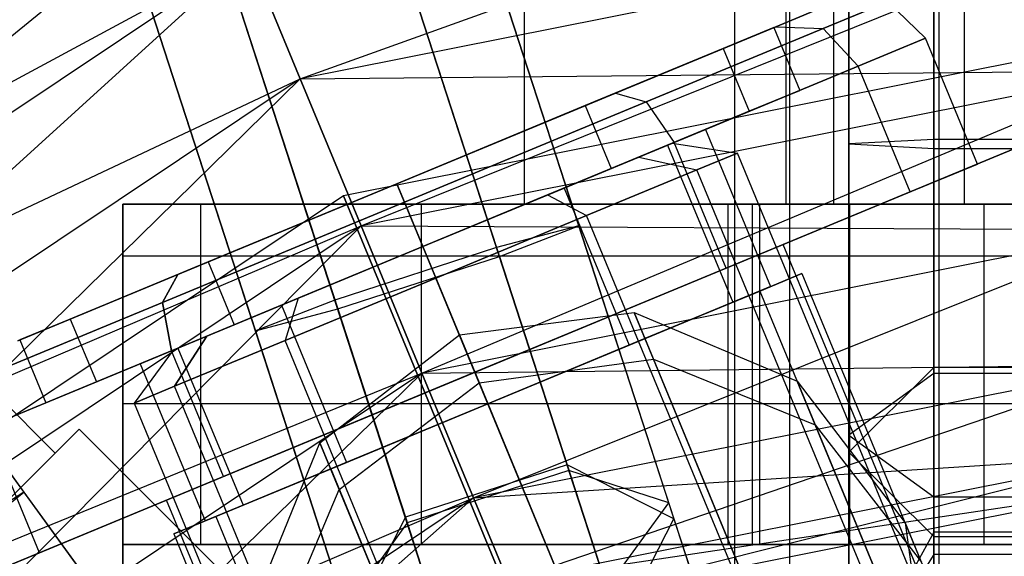
# Model space of a CAD drawing. Extents: x -602 to 3698, y -2150 to 2150.
# Drawn here: x 1531 to 1546, y 23 to 31 of the extents above; entities that cross this region are included whole.
import ezdxf

# ---------------------------------------------------------------- set-up
doc = ezdxf.new("R2010")
doc.units = 0

msp = doc.modelspace()

# ---------------------------------------------------------------- linework, layer by layer
at = {"color": 0}
for p, q in [((1543.677836, 29.962281, 324.028144), (1543.677836, 56.803391, 330.17537)), ((1544.927836, 29.475247, 326.137717), (1544.927836, 56.735978, 332.38182)), ((1543.677836, 55.726072, 311.434066), (1543.677836, 28.884962, 305.28684)), ((1544.927836, 55.239039, 313.543639), (1544.927836, 28.817549, 307.49329)), ((1539.373804, 28.708167, 324.028144), (1531.079444, 54.23558, 330.17537)), ((1538.335485, 27.858699, 326.137717), (1529.911456, 53.785195, 332.38182)), ((1531.412354, 53.210989, 311.434066), (1539.706713, 27.683576, 305.28684)), ((1535.957843, 27.086157, 326.137717), (1527.533814, 53.012652, 332.38182)), ((1534.618521, 27.163082, 324.028144), (1526.324162, 52.690495, 330.17537)), ((1538.538724, 27.233191, 307.49329), (1530.374035, 52.361522, 313.543639)), ((1544.927836, 25.509899, 320.778217), (1544.927836, 51.931389, 326.828566)), ((1526.657071, 51.665904, 311.434066), (1534.951431, 26.138491, 305.28684)), ((1527.996394, 51.588979, 313.543639), (1536.161083, 26.460649, 307.49329)), ((1531.396155, 49.215759, 326.828566), (1539.560845, 24.087429, 320.778217)), ((1537.183203, 23.314886, 320.778217), (1529.018514, 48.443217, 326.828566)), ((1515.769108, 45.483675, 311.434066), (1531.545917, 23.768761, 305.28684)), ((1542, -28, 2422.577766), (1542, 41, 2422.577766)), ((1542.803848, 41, 2419.577766), (1542.803848, -28, 2419.577766)), ((1542.803848, 41, 2425.577766), (1542.803848, -28, 2425.577766)), ((1545, 41, 2417.381613), (1545, -28, 2417.381613)), ((1545, 41, 2427.773918), (1545, -28, 2427.773918)), ((1538.906733, 28, 2417.327766), (1538.906733, 36, 2417.327766)), ((1538.906733, 28, 2427.827766), (1538.906733, 36, 2427.827766)), ((1542.75, 36, 2422.577766), (1542.75, 28, 2422.577766)), ((1543.453367, 36, 2419.952766), (1543.453367, 28, 2419.952766)), ((1543.453367, 36, 2425.202766), (1543.453367, 28, 2425.202766)), ((1545.375, 36, 2418.031132), (1545.375, 28, 2418.031132)), ((1545.375, 36, 2427.124399), (1545.375, 28, 2427.124399)), ((1544.927836, 34.731031, 304.414498), (1544.927836, 28.952375, 303.08039)), ((1535.608504, 29.842814, 320.840746), (1547.984901, 34.289307, 319.540109)), ((1523.712924, 24.235525, 319.540109), (1534.341519, 32.901587, 317.593569)), ((1536.711358, 32.857247, 304.414498), (1538.497061, 27.361419, 303.08039)), ((1547.984901, 32.304632, 320.840746), (1535.608504, 29.842814, 320.840746)), ((1547.984901, 32.304632, 309.754191), (1535.608504, 29.842814, 309.754191)), ((1536.504398, 27.679934, 321.297468), (1547.984901, 32.304632, 320.840746)), ((1534.333717, 32.084704, 304.414498), (1536.119419, 26.588876, 303.08039)), ((1522.775218, 25.173232, 313.001368), (1534.849002, 31.676414, 311.054828)), ((1534.849002, 31.676414, 319.540109), (1523.712924, 24.235525, 319.540109)), ((1534.849002, 31.676414, 311.054828), (1523.712924, 24.235525, 311.054828)), ((1525.116301, 22.832148, 320.840746), (1534.849002, 31.676414, 319.540109)), ((1534.849002, 31.676414, 319.540109), (1535.608504, 29.842814, 320.840746)), ((1535.608504, 29.842814, 309.754191), (1534.849002, 31.676414, 311.054828)), ((1542.602329, 30.608593, 2139.895701), (1543.464397, 30.965674, 2136.413339)), ((1543.464397, 30.965674, 2136.413339), (1542.602329, 30.608593, 2132.930977)), ((1543.30013, 30.580607, 2132.564951), (1544.252809, 30.975219, 2136.413339)), ((1544.252809, 30.975219, 2136.413339), (1543.30013, 30.580607, 2140.261726)), ((1544.252809, 30.975219, 2136.413339), (1544.803551, 30.437977, 2136.413339)), ((1540.247114, 29.633032, 2142.444967), (1542.602329, 30.608593, 2139.895701)), ((1542.602329, 30.608593, 2132.930977), (1540.247114, 29.633032, 2130.381711)), ((1540.697363, 29.502505, 2129.747736), (1543.30013, 30.580607, 2132.564951)), ((1543.30013, 30.580607, 2140.261726), (1540.697363, 29.502505, 2143.078941)), ((1541.83045, 30.288871, 2133.413339), (1542.573109, 30.59649, 2136.413339)), ((1542.573109, 30.59649, 2136.413339), (1541.83045, 30.288871, 2139.413339)), ((1542.573109, 30.59649, 2136.413339), (1542.955792, 29.67261, 2136.413339)), ((1542.602329, 30.608593, 2132.930977), (1543.30013, 30.580607, 2132.564951)), ((1542.602329, 30.608593, 2139.895701), (1543.30013, 30.580607, 2140.261726)), ((1543.30013, 30.580607, 2132.564951), (1543.81334, 30.027818, 2132.413339)), ((1543.30013, 30.580607, 2140.261726), (1543.81334, 30.027818, 2140.413339)), ((1547.91623, 30.446428, 321.366046), (1536.244386, 28.124754, 321.366046)), ((1547.91623, 30.446428, 329.366046), (1536.244386, 28.124754, 329.366046)), ((1547.91623, 30.446428, 309.366046), (1536.244386, 28.124754, 309.366046)), ((1547.91623, 30.446428, 301.366046), (1536.244386, 28.124754, 301.366046)), ((1544.803551, 30.437977, 2136.413339), (1543.81334, 30.027818, 2140.413339)), ((1543.81334, 30.027818, 2132.413339), (1544.803551, 30.437977, 2136.413339)), ((1545.568918, 28.590218, 2136.413339), (1544.803551, 30.437977, 2136.413339)), ((1539.80147, 29.44844, 2131.217186), (1541.83045, 30.288871, 2133.413339)), ((1541.83045, 30.288871, 2139.413339), (1539.80147, 29.44844, 2141.609491)), ((1541.83045, 30.288871, 2139.413339), (1542.213134, 29.364991, 2139.413339)), ((1541.83045, 30.288871, 2133.413339), (1542.213134, 29.364991, 2133.413339)), ((1543.81334, 30.027818, 2140.413339), (1541.108033, 28.907244, 2143.341542)), ((1541.108033, 28.907244, 2129.485136), (1543.81334, 30.027818, 2132.413339)), ((1544.578707, 28.180059, 2140.413339), (1543.81334, 30.027818, 2140.413339)), ((1544.578707, 28.180059, 2132.413339), (1543.81334, 30.027818, 2132.413339)), ((1523.712924, 24.235525, 311.054828), (1535.608504, 29.842814, 309.754191)), ((1535.608504, 29.842814, 320.840746), (1525.116301, 22.832148, 320.840746)), ((1535.608504, 29.842814, 309.754191), (1525.116301, 22.832148, 309.754191)), ((1526.771698, 21.176752, 321.297468), (1535.608504, 29.842814, 320.840746)), ((1535.608504, 29.842814, 309.754191), (1547.984901, 29.963548, 309.297468)), ((1535.608504, 29.842814, 320.840746), (1536.504398, 27.679934, 321.297468)), ((1536.504398, 27.679934, 309.297468), (1535.608504, 29.842814, 309.754191)), ((1547.984901, 29.963548, 321.297468), (1536.504398, 27.679934, 321.297468)), ((1547.984901, 29.963548, 309.297468), (1536.504398, 27.679934, 309.297468)), ((1537.400292, 25.517055, 320.840746), (1547.984901, 29.963548, 321.297468)), ((1543.677836, 24.603245, 322.790913), (1543.677836, 29.962281, 324.028144)), ((1537.029831, 28.300389, 2143.378063), (1540.247114, 29.633032, 2142.444967)), ((1540.247114, 29.633032, 2130.381711), (1537.029831, 28.300389, 2129.448615)), ((1540.247114, 29.633032, 2130.381711), (1540.697363, 29.502505, 2129.747736)), ((1540.247114, 29.633032, 2142.444967), (1540.697363, 29.502505, 2143.078941)), ((1542.955792, 29.67261, 2136.413339), (1542.213134, 29.364991, 2139.413339)), ((1542.213134, 29.364991, 2133.413339), (1542.955792, 29.67261, 2136.413339)), ((1539.80147, 29.44844, 2141.609491), (1537.029831, 28.300389, 2142.413339)), ((1537.029831, 28.300389, 2130.413339), (1539.80147, 29.44844, 2131.217186)), ((1537.141917, 28.029791, 2128.716564), (1540.697363, 29.502505, 2129.747736)), ((1540.697363, 29.502505, 2143.078941), (1537.141917, 28.029791, 2144.110113)), ((1539.80147, 29.44844, 2141.609491), (1540.184153, 28.52456, 2141.609491)), ((1539.80147, 29.44844, 2131.217186), (1540.184153, 28.52456, 2131.217186)), ((1540.697363, 29.502505, 2129.747736), (1541.108033, 28.907244, 2129.485136)), ((1540.697363, 29.502505, 2143.078941), (1541.108033, 28.907244, 2143.341542)), ((1544.927836, 23.696592, 324.803609), (1544.927836, 29.475247, 326.137717)), ((1542.213134, 29.364991, 2139.413339), (1540.184153, 28.52456, 2141.609491)), ((1540.184153, 28.52456, 2131.217186), (1542.213134, 29.364991, 2133.413339)), ((1542.7118, 27.406761, 2144.913339), (1547.245717, 29.284771, 2136.413339)), ((1547.245717, 29.284771, 2136.413339), (1542.7118, 27.406761, 2127.913339)), ((1541.012979, 28.867871, 2138.663339), (1541.569973, 29.098585, 2136.413339)), ((1541.569973, 29.098585, 2136.413339), (1541.012979, 28.867871, 2134.163339)), ((1541.569973, 29.098585, 2136.413339), (1542.526681, 26.788886, 2136.413339)), ((1541.108033, 28.907244, 2143.341542), (1537.412515, 27.37651, 2144.413339)), ((1537.412515, 27.37651, 2128.413339), (1541.108033, 28.907244, 2129.485136)), ((1539.491244, 28.237548, 2140.310453), (1541.012979, 28.867871, 2138.663339)), ((1541.012979, 28.867871, 2134.163339), (1539.491244, 28.237548, 2132.516224)), ((1540.590348, 28.692811, 2138.399228), (1541.08196, 28.896444, 2136.413339)), ((1541.08196, 28.896444, 2136.413339), (1540.590348, 28.692811, 2134.427449)), ((1541.012979, 28.867871, 2138.663339), (1541.969688, 26.558172, 2138.663339)), ((1541.012979, 28.867871, 2134.163339), (1541.969688, 26.558172, 2134.163339)), ((1541.08196, 28.896444, 2136.413339), (1542.038478, 28.751451, 2136.413339)), ((1541.8734, 27.059485, 2143.341542), (1541.108033, 28.907244, 2143.341542)), ((1541.8734, 27.059485, 2129.485136), (1541.108033, 28.907244, 2129.485136)), ((1544.927836, 28.952375, 303.08039), (1543.677836, 28.884962, 305.28684)), ((1543.677836, 28.884962, 305.28684), (1544.927836, 28.817549, 307.49329)), ((1543.677836, 28.884962, 305.28684), (1543.677836, 24.35574, 306.044772)), ((1547.427836, 28.952375, 303.08039), (1544.927836, 28.952375, 303.08039)), ((1544.927836, 28.952375, 303.08039), (1544.927836, 23.113902, 304.057415)), ((1544.927836, 28.817549, 307.49329), (1547.427836, 28.817549, 307.49329)), ((1544.927836, 28.817549, 307.49329), (1544.927836, 25.597579, 308.032128)), ((1539.247238, 28.136477, 2139.853), (1540.590348, 28.692811, 2138.399228)), ((1540.590348, 28.692811, 2134.427449), (1539.247238, 28.136477, 2132.973677)), ((1541.029837, 23.611421, 322.790913), (1539.373804, 28.708167, 324.028144)), ((1540.590348, 28.692811, 2134.427449), (1541.444352, 28.505355, 2134.013339)), ((1540.590348, 28.692811, 2138.399228), (1541.444352, 28.505355, 2138.813339)), ((1542.038478, 28.751451, 2136.413339), (1541.444352, 28.505355, 2138.813339)), ((1541.444352, 28.505355, 2134.013339), (1542.038478, 28.751451, 2136.413339)), ((1560.981308, -16.980586, 2136.413339), (1542.038478, 28.751451, 2136.413339)), ((1544.578707, 28.180059, 2140.413339), (1545.568918, 28.590218, 2136.413339)), ((1545.568918, 28.590218, 2136.413339), (1544.578707, 28.180059, 2132.413339)), ((1540.184153, 28.52456, 2141.609491), (1537.412515, 27.37651, 2142.413339)), ((1537.412515, 27.37651, 2130.413339), (1540.184153, 28.52456, 2131.217186)), ((1541.444352, 28.505355, 2138.813339), (1539.821167, 27.83301, 2140.570261)), ((1539.821167, 27.83301, 2132.256417), (1541.444352, 28.505355, 2134.013339)), ((1560.387182, -17.226682, 2138.813339), (1541.444352, 28.505355, 2138.813339)), ((1560.387182, -17.226682, 2134.013339), (1541.444352, 28.505355, 2134.013339)), ((1537.029831, 28.300389, 2129.448615), (1533.812549, 26.967747, 2130.381711)), ((1533.812549, 26.967747, 2142.444967), (1537.029831, 28.300389, 2143.378063)), ((1537.029831, 28.300389, 2142.413339), (1534.258193, 27.152339, 2141.609491)), ((1534.258193, 27.152339, 2131.217186), (1537.029831, 28.300389, 2130.413339)), ((1537.412515, 27.37651, 2130.413339), (1537.029831, 28.300389, 2130.413339)), ((1537.029831, 28.300389, 2142.413339), (1537.412515, 27.37651, 2142.413339)), ((1537.029831, 28.300389, 2129.448615), (1537.141917, 28.029791, 2128.716564)), ((1537.029831, 28.300389, 2143.378063), (1537.141917, 28.029791, 2144.110113)), ((1537.412515, 27.37651, 2140.913339), (1539.491244, 28.237548, 2140.310453)), ((1539.491244, 28.237548, 2132.516224), (1537.412515, 27.37651, 2131.913339)), ((1539.491244, 28.237548, 2140.310453), (1540.447952, 25.927849, 2140.310453)), ((1539.491244, 28.237548, 2132.516224), (1540.447952, 25.927849, 2132.516224)), ((1536.244386, 28.124754, 321.366046), (1526.349473, 21.513185, 321.366046)), ((1536.244386, 28.124754, 329.366046), (1526.349473, 21.513185, 329.366046)), ((1536.244386, 28.124754, 309.366046), (1526.349473, 21.513185, 309.366046)), ((1536.244386, 28.124754, 301.366046), (1526.349473, 21.513185, 301.366046)), ((1540.262562, 18.424019, 321.366046), (1536.244386, 28.124754, 321.366046)), ((1536.244386, 28.124754, 321.366046), (1536.244386, 28.124754, 329.366046)), ((1536.244386, 28.124754, 329.366046), (1542.367321, 13.342681, 337.366046)), ((1540.262562, 18.424019, 309.366046), (1536.244386, 28.124754, 309.366046)), ((1536.244386, 28.124754, 309.366046), (1536.244386, 28.124754, 301.366046)), ((1536.244386, 28.124754, 301.366046), (1542.367321, 13.342681, 293.366046)), ((1537.412515, 27.37651, 2140.385118), (1539.247238, 28.136477, 2139.853)), ((1539.247238, 28.136477, 2132.973677), (1537.412515, 27.37651, 2132.44156)), ((1539.247238, 28.136477, 2132.973677), (1539.821167, 27.83301, 2132.256417)), ((1539.247238, 28.136477, 2139.853), (1539.821167, 27.83301, 2140.570261)), ((1541.8734, 27.059485, 2143.341542), (1544.578707, 28.180059, 2140.413339)), ((1544.578707, 28.180059, 2132.413339), (1541.8734, 27.059485, 2129.485136)), ((1533, 27.238795, 2449.4046), (1533, 28, 2445.577766)), ((1533, 28, 2445.577766), (1533, 28, 2422.577766)), ((1533, 28, 2422.577766), (1533, 23, 2422.577766)), ((1534.141807, 28, 2416.837514), (1533, 28, 2422.577766)), ((1533, 28, 2445.577766), (1563, 28, 2445.577766)), ((1533.586471, 26.557077, 2129.747736), (1537.141917, 28.029791, 2128.716564)), ((1537.141917, 28.029791, 2144.110113), (1533.586471, 26.557077, 2143.078941)), ((1537.393398, 28, 2411.971164), (1534.141807, 28, 2416.837514)), ((1534.141807, 28, 2416.837514), (1534.141807, 23, 2416.837514)), ((1537.141917, 28.029791, 2128.716564), (1537.412515, 27.37651, 2128.413339)), ((1537.141917, 28.029791, 2144.110113), (1537.412515, 27.37651, 2144.413339)), ((1542.259749, 28, 2408.719573), (1537.393398, 28, 2411.971164)), ((1537.393398, 23, 2411.971164), (1537.393398, 28, 2411.971164)), ((1548, 28, 2433.077766), (1538.906733, 28, 2427.827766)), ((1538.906733, 28, 2427.827766), (1538.906733, 28, 2417.327766)), ((1538.906733, 28, 2417.327766), (1548, 28, 2412.077766)), ((1542.364335, 28, 2424.912134), (1541.9, 28, 2422.577766)), ((1541.9, 28, 2422.577766), (1542.364335, 28, 2420.243397)), ((1541.9, 28, 2422.577766), (1541.9, 23, 2422.577766)), ((1548, 28, 2407.577766), (1542.259749, 28, 2408.719573)), ((1542.259749, 23, 2408.719573), (1542.259749, 28, 2408.719573)), ((1543.686649, 28, 2426.891117), (1542.364335, 28, 2424.912134)), ((1542.364335, 28, 2420.243397), (1543.686649, 28, 2418.264414)), ((1542.364335, 28, 2420.243397), (1542.364335, 23, 2420.243397)), ((1542.364335, 28, 2424.912134), (1542.364335, 23, 2424.912134)), ((1543.453367, 28, 2419.952766), (1542.75, 28, 2422.577766)), ((1542.75, 28, 2422.577766), (1543.453367, 28, 2425.202766)), ((1545.375, 28, 2418.031132), (1543.453367, 28, 2419.952766)), ((1543.453367, 28, 2425.202766), (1545.375, 28, 2427.124399)), ((1545.665631, 28, 2428.213431), (1543.686649, 28, 2426.891117)), ((1543.686649, 28, 2418.264414), (1545.665631, 28, 2416.9421)), ((1543.686649, 28, 2418.264414), (1543.686649, 23, 2418.264414)), ((1543.686649, 28, 2426.891117), (1543.686649, 23, 2426.891117)), ((1548, 28, 2417.327766), (1545.375, 28, 2418.031132)), ((1545.375, 28, 2427.124399), (1548, 28, 2427.827766)), ((1548, 28, 2428.677766), (1545.665631, 28, 2428.213431)), ((1545.665631, 28, 2416.9421), (1548, 28, 2416.477766)), ((1545.665631, 28, 2416.9421), (1545.665631, 23, 2416.9421)), ((1545.665631, 28, 2428.213431), (1545.665631, 23, 2428.213431)), ((1539.821167, 27.83301, 2140.570261), (1537.603857, 26.91457, 2141.213339)), ((1537.603857, 26.91457, 2131.613339), (1539.821167, 27.83301, 2132.256417)), ((1540.121187, 22.362871, 324.803609), (1538.335485, 27.858699, 326.137717)), ((1558.763997, -17.899027, 2140.570261), (1539.821167, 27.83301, 2140.570261)), ((1558.763997, -17.899027, 2132.256417), (1539.821167, 27.83301, 2132.256417)), ((1525.116301, 22.832148, 309.754191), (1536.504398, 27.679934, 309.297468)), ((1536.504398, 27.679934, 321.297468), (1526.771698, 21.176752, 321.297468)), ((1536.504398, 27.679934, 309.297468), (1526.771698, 21.176752, 309.297468)), ((1528.427094, 19.521355, 320.840746), (1536.504398, 27.679934, 321.297468)), ((1536.504398, 27.679934, 321.297468), (1537.400292, 25.517055, 320.840746)), ((1537.400292, 25.517055, 309.754191), (1536.504398, 27.679934, 309.297468)), ((1536.504398, 27.679934, 309.297468), (1547.984901, 27.622464, 309.754191)), ((1539.706713, 27.683576, 305.28684), (1538.497061, 27.361419, 303.08039)), ((1538.538724, 27.233191, 307.49329), (1539.706713, 27.683576, 305.28684)), ((1539.706713, 27.683576, 305.28684), (1541.10632, 23.37603, 306.044772)), ((1547.984901, 27.622464, 320.840746), (1537.400292, 25.517055, 320.840746)), ((1547.984901, 27.622464, 309.754191), (1537.400292, 25.517055, 309.754191)), ((1538.159795, 23.683454, 319.540109), (1547.984901, 27.622464, 320.840746)), ((1533.643964, 23.650741, 2144.913339), (1542.7118, 27.406761, 2144.913339)), ((1542.7118, 27.406761, 2127.913339), (1533.643964, 23.650741, 2127.913339)), ((1533.716997, 25.845776, 2129.485136), (1537.412515, 27.37651, 2128.413339)), ((1537.412515, 27.37651, 2144.413339), (1533.716997, 25.845776, 2143.341542)), ((1534.640876, 26.22846, 2131.217186), (1537.412515, 27.37651, 2130.413339)), ((1537.412515, 27.37651, 2142.413339), (1534.640876, 26.22846, 2141.609491)), ((1537.412515, 27.37651, 2131.913339), (1535.333786, 26.515472, 2132.516224)), ((1535.333786, 26.515472, 2140.310453), (1537.412515, 27.37651, 2140.913339)), ((1535.577792, 26.616543, 2139.853), (1537.412515, 27.37651, 2140.385118)), ((1537.412515, 27.37651, 2132.44156), (1535.577792, 26.616543, 2132.973677)), ((1537.412515, 27.37651, 2132.44156), (1537.603857, 26.91457, 2131.613339)), ((1537.412515, 27.37651, 2140.385118), (1537.603857, 26.91457, 2141.213339)), ((1538.369223, 25.066811, 2131.913339), (1537.412515, 27.37651, 2131.913339)), ((1537.412515, 27.37651, 2140.913339), (1538.369223, 25.066811, 2140.913339)), ((1537.412515, 27.37651, 2128.413339), (1538.177882, 25.528751, 2128.413339)), ((1538.177882, 25.528751, 2144.413339), (1537.412515, 27.37651, 2144.413339)), ((1545.390584, 20.939604, 2144.913339), (1542.7118, 27.406761, 2144.913339)), ((1545.390584, 20.939604, 2127.913339), (1542.7118, 27.406761, 2127.913339)), ((1533, 25.071068, 2452.648833), (1533, 27.238795, 2449.4046)), ((1533, 27.238795, 2449.4046), (1563, 27.238795, 2449.4046)), ((1538.497061, 27.361419, 303.08039), (1536.119419, 26.588876, 303.08039)), ((1536.161083, 26.460649, 307.49329), (1538.538724, 27.233191, 307.49329)), ((1538.497061, 27.361419, 303.08039), (1540.301248, 21.808701, 304.057415)), ((1538.538724, 27.233191, 307.49329), (1539.53375, 24.170817, 308.032128)), ((1534.258193, 27.152339, 2141.609491), (1532.229213, 26.311908, 2139.413339)), ((1532.229213, 26.311908, 2133.413339), (1534.258193, 27.152339, 2131.217186)), ((1534.258193, 27.152339, 2131.217186), (1534.640876, 26.22846, 2131.217186)), ((1534.258193, 27.152339, 2141.609491), (1534.640876, 26.22846, 2141.609491)), ((1536.274554, 22.066336, 322.790913), (1534.618521, 27.163082, 324.028144)), ((1537.743546, 21.590329, 324.803609), (1535.957843, 27.086157, 326.137717)), ((1533.812549, 26.967747, 2130.381711), (1531.457334, 25.992185, 2132.930977)), ((1531.457334, 25.992185, 2139.895701), (1533.812549, 26.967747, 2142.444967)), ((1533.586471, 26.557077, 2129.747736), (1533.812549, 26.967747, 2130.381711)), ((1533.812549, 26.967747, 2142.444967), (1533.586471, 26.557077, 2143.078941)), ((1538.177882, 25.528751, 2144.413339), (1541.8734, 27.059485, 2143.341542)), ((1541.8734, 27.059485, 2129.485136), (1538.177882, 25.528751, 2128.413339)), ((1542.369739, 26.723879, 2133.913339), (1542.988621, 26.980228, 2136.413339)), ((1542.988621, 26.980228, 2136.413339), (1542.369739, 26.723879, 2138.913339)), ((1542.988621, 26.980228, 2136.413339), (1545.476063, 20.975011, 2136.413339)), ((1537.603857, 26.91457, 2141.213339), (1535.386546, 25.99613, 2140.570261)), ((1535.386546, 25.99613, 2132.256417), (1537.603857, 26.91457, 2131.613339)), ((1556.546686, -18.817467, 2141.213339), (1537.603857, 26.91457, 2141.213339)), ((1556.546686, -18.817467, 2131.613339), (1537.603857, 26.91457, 2131.613339)), ((1542.526681, 26.788886, 2136.413339), (1541.969688, 26.558172, 2138.663339)), ((1541.969688, 26.558172, 2134.163339), (1542.526681, 26.788886, 2136.413339)), ((1540.678922, 26.02352, 2132.083212), (1542.369739, 26.723879, 2133.913339)), ((1542.369739, 26.723879, 2138.913339), (1540.678922, 26.02352, 2140.743466)), ((1542.369739, 26.723879, 2138.913339), (1544.857181, 20.718662, 2138.913339)), ((1542.369739, 26.723879, 2133.913339), (1544.857181, 20.718662, 2133.913339)), ((1533.586471, 26.557077, 2143.078941), (1530.983703, 25.478976, 2140.261726)), ((1530.983703, 25.478976, 2132.564951), (1533.586471, 26.557077, 2129.747736)), ((1533.716997, 25.845776, 2129.485136), (1533.586471, 26.557077, 2129.747736)), ((1533.586471, 26.557077, 2143.078941), (1533.716997, 25.845776, 2143.341542)), ((1535.333786, 26.515472, 2132.516224), (1533.812051, 25.885149, 2134.163339)), ((1533.812051, 25.885149, 2138.663339), (1535.333786, 26.515472, 2140.310453)), ((1534.234682, 26.060208, 2138.399228), (1535.577792, 26.616543, 2139.853)), ((1535.577792, 26.616543, 2132.973677), (1534.234682, 26.060208, 2134.427449)), ((1536.119419, 26.588876, 303.08039), (1534.951431, 26.138491, 305.28684)), ((1535.333786, 26.515472, 2132.516224), (1536.290494, 24.205773, 2132.516224)), ((1535.333786, 26.515472, 2140.310453), (1536.290494, 24.205773, 2140.310453)), ((1535.577792, 26.616543, 2132.973677), (1535.386546, 25.99613, 2132.256417)), ((1535.577792, 26.616543, 2139.853), (1535.386546, 25.99613, 2140.570261)), ((1536.119419, 26.588876, 303.08039), (1537.923607, 21.036158, 304.057415)), ((1541.969688, 26.558172, 2138.663339), (1540.447952, 25.927849, 2140.310453)), ((1540.447952, 25.927849, 2132.516224), (1541.969688, 26.558172, 2134.163339)), ((1534.951431, 26.138491, 305.28684), (1536.161083, 26.460649, 307.49329)), ((1536.161083, 26.460649, 307.49329), (1537.156109, 23.398275, 308.032128)), ((1537.950468, 26.077777, 2113.601554), (1540.519675, 26.407977, 2113.464254)), ((1540.804403, 25.720583, 2099.483871), (1540.519675, 26.407977, 2113.464254)), ((1540.519675, 26.407977, 2113.464254), (1542.919482, 25.396683, 2113.089144)), ((1540.519675, 26.407977, 2113.464254), (1542.703512, 21.135728, 2125.196727)), ((1532.229213, 26.311908, 2139.413339), (1531.486554, 26.004289, 2136.413339)), ((1531.486554, 26.004289, 2136.413339), (1532.229213, 26.311908, 2133.413339)), ((1532.229213, 26.311908, 2133.413339), (1532.611896, 25.388028, 2133.413339)), ((1532.229213, 26.311908, 2139.413339), (1532.611896, 25.388028, 2139.413339)), ((1532.611896, 25.388028, 2133.413339), (1534.640876, 26.22846, 2131.217186)), ((1534.640876, 26.22846, 2141.609491), (1532.611896, 25.388028, 2139.413339)), ((1534.951431, 26.138491, 305.28684), (1536.351037, 21.830945, 306.044772)), ((1535.900277, 24.49456, 2113.464254), (1537.950468, 26.077777, 2113.601554)), ((1538.242238, 25.37338, 2099.275371), (1537.950468, 26.077777, 2113.601554)), ((1537.950468, 26.077777, 2113.601554), (1540.167579, 20.725196, 2125.512791)), ((1531.486554, 26.004289, 2136.413339), (1531.869238, 25.080409, 2136.413339)), ((1533.743069, 25.856576, 2136.413339), (1534.234682, 26.060208, 2138.399228)), ((1534.234682, 26.060208, 2134.427449), (1533.743069, 25.856576, 2136.413339)), ((1533.763361, 25.323785, 2138.813339), (1534.234682, 26.060208, 2138.399228)), ((1534.234682, 26.060208, 2134.427449), (1533.763361, 25.323785, 2134.013339)), ((1535.386546, 25.99613, 2140.570261), (1533.763361, 25.323785, 2138.813339)), ((1533.763361, 25.323785, 2134.013339), (1535.386546, 25.99613, 2132.256417)), ((1554.329376, -19.735907, 2140.570261), (1535.386546, 25.99613, 2140.570261)), ((1554.329376, -19.735907, 2132.256417), (1535.386546, 25.99613, 2132.256417)), ((1540.678922, 26.02352, 2140.743466), (1538.369223, 25.066811, 2141.413339)), ((1538.369223, 25.066811, 2131.413339), (1540.678922, 26.02352, 2132.083212)), ((1540.447952, 25.927849, 2140.310453), (1538.369223, 25.066811, 2140.913339)), ((1538.369223, 25.066811, 2131.913339), (1540.447952, 25.927849, 2132.516224)), ((1540.678922, 26.02352, 2140.743466), (1543.166365, 20.018303, 2140.743466)), ((1540.678922, 26.02352, 2132.083212), (1543.166365, 20.018303, 2132.083212)), ((1531.01169, 24.725201, 2132.413339), (1533.716997, 25.845776, 2129.485136)), ((1533.716997, 25.845776, 2143.341542), (1531.01169, 24.725201, 2140.413339)), ((1533.743069, 25.856576, 2136.413339), (1533.169235, 25.07769, 2136.413339)), ((1533.812051, 25.885149, 2134.163339), (1533.255057, 25.654434, 2136.413339)), ((1533.255057, 25.654434, 2136.413339), (1533.812051, 25.885149, 2138.663339)), ((1534.482364, 23.998017, 2129.485136), (1533.716997, 25.845776, 2129.485136)), ((1534.482364, 23.998017, 2143.341542), (1533.716997, 25.845776, 2143.341542)), ((1533.812051, 25.885149, 2134.163339), (1534.768759, 23.57545, 2134.163339)), ((1533.812051, 25.885149, 2138.663339), (1534.768759, 23.57545, 2138.663339)), ((1533.255057, 25.654434, 2136.413339), (1534.211766, 23.344736, 2136.413339)), ((1537.400292, 25.517055, 309.754191), (1547.984901, 25.637789, 311.054828)), ((1547.984901, 25.637789, 319.540109), (1538.159795, 23.683454, 319.540109)), ((1547.984901, 25.637789, 311.054828), (1538.159795, 23.683454, 311.054828)), ((1538.242238, 25.37338, 2099.275371), (1540.804403, 25.720583, 2099.483871)), ((1538.667278, 22.458281, 317.593569), (1547.984901, 25.637789, 319.540109)), ((1543.645967, 18.86044, 2087.61506), (1540.804403, 25.720583, 2099.483871)), ((1540.804403, 25.720583, 2099.483871), (1543.184969, 24.75574, 2100.053503)), ((1526.771698, 21.176752, 309.297468), (1537.400292, 25.517055, 309.754191)), ((1537.400292, 25.517055, 320.840746), (1528.427094, 19.521355, 320.840746)), ((1537.400292, 25.517055, 309.754191), (1528.427094, 19.521355, 309.754191)), ((1529.830471, 18.117978, 319.540109), (1537.400292, 25.517055, 320.840746)), ((1538.177882, 25.528751, 2128.413339), (1534.482364, 23.998017, 2129.485136)), ((1534.482364, 23.998017, 2143.341542), (1538.177882, 25.528751, 2144.413339)), ((1537.400292, 25.517055, 320.840746), (1538.159795, 23.683454, 319.540109)), ((1538.159795, 23.683454, 311.054828), (1537.400292, 25.517055, 309.754191)), ((1544.927836, 25.597579, 308.032128), (1543.677836, 24.35574, 306.044772)), ((1544.927836, 25.509899, 320.778217), (1543.677836, 24.603245, 322.790913)), ((1547.427836, 25.597579, 308.032128), (1544.927836, 25.597579, 308.032128)), ((1544.927836, 25.597579, 308.032128), (1544.927836, 23.181269, 313.216331)), ((1547.427836, 25.509899, 320.778217), (1544.927836, 25.509899, 320.778217)), ((1544.927836, 22.85202, 318.88237), (1544.927836, 25.509899, 320.778217)), ((1530.945668, 25.402272, 168.687384), (1532.006328, 24.341612, 168.687384)), ((1531.869238, 25.080409, 2136.413339), (1532.611896, 25.388028, 2133.413339)), ((1532.611896, 25.388028, 2139.413339), (1531.869238, 25.080409, 2136.413339)), ((1536.185005, 23.807166, 2099.483871), (1538.242238, 25.37338, 2099.275371)), ((1541.154088, 18.343554, 2087.11299), (1538.242238, 25.37338, 2099.275371)), ((1543.184969, 24.75574, 2100.053503), (1542.919482, 25.396683, 2113.089144)), ((1542.919482, 25.396683, 2113.089144), (1544.506862, 23.31487, 2112.576734)), ((1542.919482, 25.396683, 2113.089144), (1545.012411, 20.343904, 2124.333224)), ((1533.763361, 25.323785, 2138.813339), (1533.169235, 25.07769, 2136.413339)), ((1533.169235, 25.07769, 2136.413339), (1533.763361, 25.323785, 2134.013339)), ((1552.706191, -20.408252, 2138.813339), (1533.763361, 25.323785, 2138.813339)), ((1552.706191, -20.408252, 2134.013339), (1533.763361, 25.323785, 2134.013339)), ((1533, 21.826834, 2456.353165), (1533, 25.071068, 2452.648833)), ((1533, 25.071068, 2452.648833), (1563, 25.071068, 2452.648833)), ((1533.169235, 25.07769, 2136.413339), (1552.112065, -20.654347, 2136.413339)), ((1538.369223, 25.066811, 2141.413339), (1536.059525, 24.110102, 2140.743466)), ((1536.059525, 24.110102, 2132.083212), (1538.369223, 25.066811, 2131.413339)), ((1536.290494, 24.205773, 2132.516224), (1538.369223, 25.066811, 2131.913339)), ((1538.369223, 25.066811, 2140.913339), (1536.290494, 24.205773, 2140.310453)), ((1540.856666, 19.061594, 2131.413339), (1538.369223, 25.066811, 2131.413339)), ((1538.369223, 25.066811, 2141.413339), (1540.856666, 19.061594, 2141.413339)), ((1532.359881, 24.695165, 164.934607), (1527.763687, 20.098971, 161.18183)), ((1527.763687, 20.098971, 176.192937), (1532.359881, 24.695165, 172.44016)), ((1534.062647, 20.304779, 322.790913), (1530.912685, 24.64033, 324.028144)), ((1531.777057, 22.877442, 2132.413339), (1531.01169, 24.725201, 2132.413339)), ((1531.777057, 22.877442, 2140.413339), (1531.01169, 24.725201, 2140.413339)), ((1532.359881, 24.695165, 172.44016), (1532.359881, 24.695165, 164.934607)), ((1536.602522, 20.452525, 172.44016), (1532.359881, 24.695165, 172.44016)), ((1536.602522, 20.452525, 164.934607), (1532.359881, 24.695165, 164.934607)), ((1545.834511, 18.35918, 2088.986742), (1543.184969, 24.75574, 2100.053503)), ((1543.184969, 24.75574, 2100.053503), (1544.746066, 22.737382, 2100.831635)), ((1534.91845, 22.082547, 2113.089144), (1535.900277, 24.49456, 2113.464254)), ((1536.185005, 23.807166, 2099.483871), (1535.900277, 24.49456, 2113.464254)), ((1535.900277, 24.49456, 2113.464254), (1538.084114, 19.222311, 2125.196727)), ((1543.677836, 24.603245, 322.790913), (1544.927836, 23.696592, 324.803609)), ((1543.677836, 20.864663, 320.124208), (1543.677836, 24.603245, 322.790913)), ((1532.006328, 24.341612, 168.687384), (1531.437922, 23.773206, 165.687384)), ((1531.437922, 23.773206, 171.687384), (1532.006328, 24.341612, 168.687384)), ((1543.677836, 24.35574, 306.044772), (1544.927836, 23.113902, 304.057415)), ((1543.677836, 24.35574, 306.044772), (1543.677836, 20.897883, 312.68917)), ((1534.768759, 23.57545, 2134.163339), (1536.290494, 24.205773, 2132.516224)), ((1536.290494, 24.205773, 2140.310453), (1534.768759, 23.57545, 2138.663339)), ((1538.159795, 23.683454, 311.054828), (1547.984901, 24.311672, 313.001368)), ((1547.984901, 24.311672, 317.593569), (1538.667278, 22.458281, 317.593569)), ((1547.984901, 24.311672, 313.001368), (1538.667278, 22.458281, 313.001368)), ((1538.845482, 22.028058, 315.297468), (1547.984901, 24.311672, 317.593569)), ((1536.059525, 24.110102, 2140.743466), (1534.368708, 23.409743, 2138.913339)), ((1534.368708, 23.409743, 2133.913339), (1536.059525, 24.110102, 2132.083212)), ((1536.059525, 24.110102, 2132.083212), (1538.546967, 18.104885, 2132.083212)), ((1536.059525, 24.110102, 2140.743466), (1538.546967, 18.104885, 2140.743466)), ((1539.53375, 24.170817, 308.032128), (1537.156109, 23.398275, 308.032128)), ((1539.560845, 24.087429, 320.778217), (1537.183203, 23.314886, 320.778217)), ((1539.53375, 24.170817, 308.032128), (1540.280431, 21.87277, 313.216331)), ((1541.10632, 23.37603, 306.044772), (1539.53375, 24.170817, 308.032128)), ((1541.029837, 23.611421, 322.790913), (1539.560845, 24.087429, 320.778217)), ((1540.382174, 21.559636, 318.88237), (1539.560845, 24.087429, 320.778217)), ((1534.482364, 23.998017, 2129.485136), (1531.777057, 22.877442, 2132.413339)), ((1531.777057, 22.877442, 2140.413339), (1534.482364, 23.998017, 2143.341542)), ((1531.545917, 23.768761, 305.28684), (1530.495021, 23.088568, 303.08039)), ((1530.57427, 22.979491, 307.49329), (1531.545917, 23.768761, 305.28684)), ((1531.545917, 23.768761, 305.28684), (1534.208127, 20.104543, 306.044772)), ((1535.183937, 21.441605, 2100.053503), (1536.185005, 23.807166, 2099.483871)), ((1539.026569, 16.947022, 2087.61506), (1536.185005, 23.807166, 2099.483871)), ((1538.667278, 22.458281, 313.001368), (1547.984901, 23.846001, 315.297468)), ((1547.984901, 23.846001, 315.297468), (1538.845482, 22.028058, 315.297468)), ((1528.427094, 19.521355, 309.754191), (1538.159795, 23.683454, 311.054828)), ((1533.643964, 23.650741, 2127.913339), (1529.110046, 21.77273, 2136.413339)), ((1529.110046, 21.77273, 2136.413339), (1533.643964, 23.650741, 2144.913339)), ((1538.159795, 23.683454, 319.540109), (1529.830471, 18.117978, 319.540109)), ((1538.159795, 23.683454, 311.054828), (1529.830471, 18.117978, 311.054828)), ((1530.768178, 17.180272, 317.593569), (1538.159795, 23.683454, 319.540109)), ((1536.322748, 17.183584, 2144.913339), (1533.643964, 23.650741, 2144.913339)), ((1536.322748, 17.183584, 2127.913339), (1533.643964, 23.650741, 2127.913339)), ((1538.159795, 23.683454, 319.540109), (1538.667278, 22.458281, 317.593569)), ((1538.667278, 22.458281, 313.001368), (1538.159795, 23.683454, 311.054828)), ((1540.121187, 22.362871, 324.803609), (1541.029837, 23.611421, 322.790913)), ((1542.185122, 20.055818, 320.124208), (1541.029837, 23.611421, 322.790913)), ((1544.927836, 23.696592, 324.803609), (1547.427836, 23.696592, 324.803609)), ((1544.927836, 18.877307, 321.366046), (1544.927836, 23.696592, 324.803609)), ((1534.211766, 23.344736, 2136.413339), (1534.768759, 23.57545, 2134.163339)), ((1534.768759, 23.57545, 2138.663339), (1534.211766, 23.344736, 2136.413339)), ((1534.368708, 23.409743, 2138.913339), (1533.749826, 23.153394, 2136.413339)), ((1533.749826, 23.153394, 2136.413339), (1534.368708, 23.409743, 2133.913339)), ((1534.368708, 23.409743, 2133.913339), (1536.85615, 17.404526, 2133.913339)), ((1534.368708, 23.409743, 2138.913339), (1536.85615, 17.404526, 2138.913339)), ((1537.183203, 23.314886, 320.778217), (1536.274554, 22.066336, 322.790913)), ((1537.156109, 23.398275, 308.032128), (1536.351037, 21.830945, 306.044772)), ((1537.156109, 23.398275, 308.032128), (1537.90279, 21.100228, 313.216331)), ((1538.004533, 20.787093, 318.88237), (1537.183203, 23.314886, 320.778217)), ((1540.301248, 21.808701, 304.057415), (1541.10632, 23.37603, 306.044772)), ((1541.10632, 23.37603, 306.044772), (1542.174856, 20.087413, 312.68917)), ((1544.746066, 22.737382, 2100.831635), (1544.506862, 23.31487, 2112.576734)), ((1544.506862, 23.31487, 2112.576734), (1544.856478, 20.720359, 2112.064324)), ((1544.506862, 23.31487, 2112.576734), (1546.47561, 18.561893, 2123.153658)), ((1544.927836, 23.181269, 313.216331), (1543.677836, 20.897883, 312.68917)), ((1547.427836, 23.181269, 313.216331), (1544.927836, 23.181269, 313.216331)), ((1544.927836, 23.181269, 313.216331), (1544.927836, 22.85202, 318.88237)), ((1533.749826, 23.153394, 2136.413339), (1536.237268, 17.148177, 2136.413339)), ((1544.927836, 23.113902, 304.057415), (1547.427836, 23.113902, 304.057415)), ((1544.927836, 23.113902, 304.057415), (1544.927836, 18.614498, 312.162009)), ((1533, 23, 2445.577766), (1533, 22.619398, 2447.491183)), ((1533, 23, 2422.577766), (1533, 23, 2445.577766)), ((1533, 23, 2422.577766), (1534.141807, 23, 2416.837514)), ((1563, 23, 2445.577766), (1533, 23, 2445.577766)), ((1534.141807, 23, 2416.837514), (1537.393398, 23, 2411.971164)), ((1537.393398, 23, 2411.971164), (1542.259749, 23, 2408.719573)), ((1542.364335, 23, 2420.243397), (1541.9, 23, 2422.577766)), ((1541.9, 23, 2422.577766), (1542.364335, 23, 2424.912134)), ((1542.259749, 23, 2408.719573), (1548, 23, 2407.577766)), ((1543.686649, 23, 2418.264414), (1542.364335, 23, 2420.243397)), ((1542.364335, 23, 2424.912134), (1543.686649, 23, 2426.891117)), ((1545.665631, 23, 2416.9421), (1543.686649, 23, 2418.264414)), ((1543.686649, 23, 2426.891117), (1545.665631, 23, 2428.213431)), ((1548, 23, 2416.477766), (1545.665631, 23, 2416.9421)), ((1545.665631, 23, 2428.213431), (1548, 23, 2428.677766)), ((1531.777057, 22.877442, 2132.413339), (1530.786845, 22.467283, 2136.413339)), ((1530.786845, 22.467283, 2136.413339), (1531.777057, 22.877442, 2140.413339)), ((1544.927836, 22.85202, 318.88237), (1543.677836, 20.864663, 320.124208)), ((1547.427836, 22.85202, 318.88237), (1544.927836, 22.85202, 318.88237))]:
    msp.add_line(p, q, dxfattribs=at)

doc.saveas('drawing.dxf')
